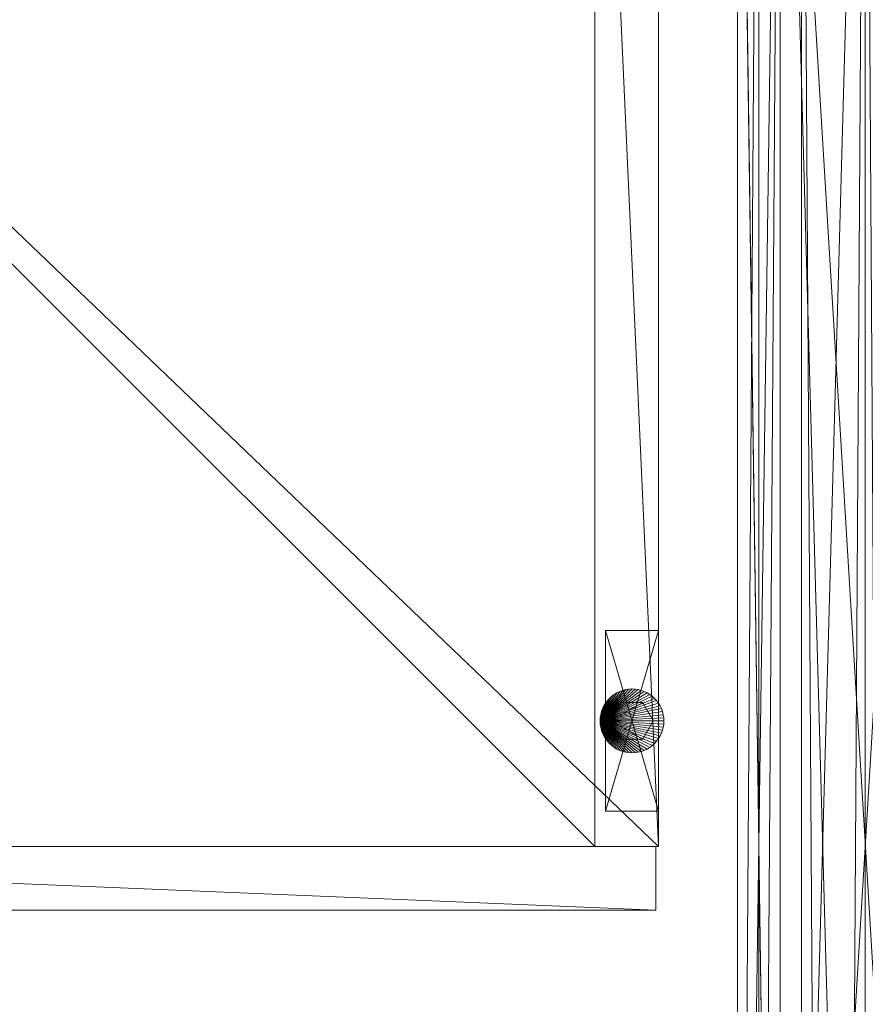
# Model space of a CAD drawing. Units: inches. Extents: x -20 to 182, y 0 to 496.
# Drawn here: x 71 to 81, y 473 to 484 of the extents above; entities that cross this region are included whole.
import ezdxf

# ---------------------------------------------------------------- set-up
doc = ezdxf.new("R2010")
doc.units = ezdxf.units.IN
doc.header["$MEASUREMENT"] = 0
doc.layers.add('A-FURN FULL HEIGHT WALLS', color=7, linetype='Continuous')
doc.layers.add('CET Default', color=7, linetype='Continuous')

# ---------------------------------------------------------------- blocks, each defined once
blk = doc.blocks.new('*C111')
at = {"layer": 'A-FURN FULL HEIGHT WALLS', "linetype": 'Continuous', "lineweight": 0}
mesh = blk.add_polyface(dxfattribs=at)
corners = [(1.75, 0, 3.75), (37.75, 0, 3.75), (37.75, 0), (1.75, 0), (37.75, 1), (1.75, 1), (37.75, 1, 0.75), (1.75, 1, 0.75), (37.75, 1.5, 0.75), (1.75, 1.5, 0.75), (37.75, 1.5, 4.062), (1.75, 1.5, 4.062), (37.75, 1.25, 4.062), (1.75, 1.25, 4.062), (37.75, 1.25, 4.125), (1.75, 1.25, 4.125), (37.75, 1, 4.125), (1.75, 1, 4.125), (37.75, 1, 3.75), (1.75, 1, 3.75)]
mesh.append_faces([[corners[k] for k in face] for face in [(19, 3, 7, 19), (18, 6, 2, 18)]], dxfattribs={"vtx0": -1, "vtx1": -1, "vtx2": -1, "vtx3": -1})
mesh.append_faces([[corners[k] for k in face] for face in [(19, 7, 9, 19), (19, 9, 11, 19), (19, 11, 13, 19), (19, 13, 15, 19), (18, 8, 6, 18), (18, 10, 8, 18), (18, 12, 10, 18), (18, 14, 12, 18)]], dxfattribs={"vtx0": -1, "vtx2": -1, "vtx3": -1})
mesh.append_faces([[corners[k] for k in face] for face in [(0, 2, 3, 0), (3, 4, 5, 3), (5, 6, 7, 5), (7, 8, 9, 7), (9, 10, 11, 9), (11, 12, 13, 11), (13, 14, 15, 13), (15, 16, 17, 15), (17, 18, 19, 17), (19, 1, 0, 19), (19, 15, 17, 19), (7, 3, 5, 7), (18, 2, 1, 18)]], dxfattribs={"vtx0": -1, "vtx3": -1})
mesh.append_faces([[corners[k] for k in face] for face in [(0, 1, 2, 0), (3, 2, 4, 3), (5, 4, 6, 5), (7, 6, 8, 7), (9, 8, 10, 9), (11, 10, 12, 11), (13, 12, 14, 13), (15, 14, 16, 15), (17, 16, 18, 17), (19, 18, 1, 19), (19, 0, 3, 19), (18, 16, 14, 18), (6, 4, 2, 6)]], dxfattribs={"vtx2": -1})
mesh = blk.add_polyface(dxfattribs=at)
corners = [(36.25, 1, 4.125), (3.25, 1, 4.125), (3.25, 1, 107), (36.25, 1, 107), (3.25, -1, 4.125), (3.25, -1, 107), (36.25, -1, 4.125), (36.25, -1, 107)]
mesh.append_faces([[corners[k] for k in face] for face in [(0, 2, 3, 0), (1, 5, 2, 1), (1, 6, 4, 1), (5, 3, 2, 5), (4, 7, 5, 4), (6, 3, 7, 6)]], dxfattribs={"vtx0": -1, "vtx3": -1})
mesh.append_faces([[corners[k] for k in face] for face in [(0, 1, 2, 0), (1, 4, 5, 1), (1, 0, 6, 1), (5, 7, 3, 5), (4, 6, 7, 4), (6, 0, 3, 6)]], dxfattribs={"vtx2": -1})
mesh = blk.add_polyface(dxfattribs=at)
corners = [(122, 0, 108), (122, 0.75, 107), (122, 0.75, 108), (122, 0, 107), (1.5, 0, 108), (1.5, 0.75, 108), (1.5, 0.75, 107), (1.5, 0, 107)]
mesh.append_faces([[corners[k] for k in face] for face in [(0, 1, 2, 0), (4, 2, 5, 4), (5, 1, 6, 5), (6, 3, 7, 6), (4, 6, 7, 4)]], dxfattribs={"vtx0": -1, "vtx3": -1})
mesh.append_faces([[corners[k] for k in face] for face in [(0, 3, 1, 0), (4, 0, 2, 4), (5, 2, 1, 5), (6, 1, 3, 6), (4, 5, 6, 4)]], dxfattribs={"vtx2": -1})
mesh = blk.add_polyface(dxfattribs=at)
corners = [(122, -0.75, 107), (1.5, -0.75, 107), (1.5, 0, 107), (122, 0, 107), (122, 0, 108), (122, -0.75, 108), (1.5, 0, 108), (1.5, -0.75, 108)]
mesh.append_faces([[corners[k] for k in face] for face in [(0, 2, 3, 0), (4, 0, 3, 4), (6, 1, 7, 6), (4, 7, 5, 4), (5, 1, 0, 5)]], dxfattribs={"vtx0": -1, "vtx3": -1})
mesh.append_faces([[corners[k] for k in face] for face in [(0, 1, 2, 0), (4, 5, 0, 4), (6, 2, 1, 6), (4, 6, 7, 4), (5, 7, 1, 5)]], dxfattribs={"vtx2": -1})
mesh = blk.add_polyface(dxfattribs=at)
corners = [(37.75, 0, 3.75), (1.75, 0, 3.75), (1.75, 0), (37.75, 0), (1.75, -1), (37.75, -1), (1.75, -1, 0.75), (37.75, -1, 0.75), (1.75, -1.5, 0.75), (37.75, -1.5, 0.75), (1.75, -1.5, 4.062), (37.75, -1.5, 4.062), (1.75, -1.25, 4.062), (37.75, -1.25, 4.062), (1.75, -1.25, 4.125), (37.75, -1.25, 4.125), (1.75, -1, 4.125), (37.75, -1, 4.125), (1.75, -1, 3.75), (37.75, -1, 3.75)]
mesh.append_faces([[corners[k] for k in face] for face in [(7, 11, 19, 7), (6, 18, 10, 6)]], dxfattribs={"vtx0": -1, "vtx1": -1, "vtx2": -1, "vtx3": -1})
mesh.append_faces([[corners[k] for k in face] for face in [(13, 19, 11, 13)]], dxfattribs={"vtx0": -1, "vtx1": -1, "vtx3": -1})
mesh.append_faces([[corners[k] for k in face] for face in [(7, 19, 0, 7), (7, 0, 3, 7), (13, 17, 19, 13), (6, 1, 18, 6), (6, 2, 1, 6), (12, 18, 16, 12)]], dxfattribs={"vtx0": -1, "vtx2": -1, "vtx3": -1})
mesh.append_faces([[corners[k] for k in face] for face in [(0, 2, 3, 0), (3, 4, 5, 3), (5, 6, 7, 5), (7, 8, 9, 7), (9, 10, 11, 9), (11, 12, 13, 11), (13, 14, 15, 13), (15, 16, 17, 15), (17, 18, 19, 17), (19, 1, 0, 19), (7, 3, 5, 7), (6, 10, 8, 6), (12, 16, 14, 12)]], dxfattribs={"vtx0": -1, "vtx3": -1})
mesh.append_faces([[corners[k] for k in face] for face in [(12, 10, 18, 12)]], dxfattribs={"vtx1": -1, "vtx2": -1})
mesh.append_faces([[corners[k] for k in face] for face in [(0, 1, 2, 0), (3, 2, 4, 3), (5, 4, 6, 5), (7, 6, 8, 7), (9, 8, 10, 9), (11, 10, 12, 11), (13, 12, 14, 13), (15, 14, 16, 15), (17, 16, 18, 17), (19, 18, 1, 19), (7, 9, 11, 7), (13, 15, 17, 13), (6, 4, 2, 6)]], dxfattribs={"vtx2": -1})
mesh = blk.add_polyface(dxfattribs=at)
corners = [(37.5, -1, 4.125), (2, -1, 4.125), (2, -1, 107), (37.5, -1, 107), (2, -1.5, 4.125), (2, -1.5, 107), (37.5, -1.5, 4.125), (37.5, -1.5, 107)]
mesh.append_faces([[corners[k] for k in face] for face in [(0, 2, 3, 0), (1, 5, 2, 1), (1, 6, 4, 1), (5, 3, 2, 5), (4, 7, 5, 4), (6, 3, 7, 6)]], dxfattribs={"vtx0": -1, "vtx3": -1})
mesh.append_faces([[corners[k] for k in face] for face in [(0, 1, 2, 0), (1, 4, 5, 1), (1, 0, 6, 1), (5, 7, 3, 5), (4, 6, 7, 4), (6, 0, 3, 6)]], dxfattribs={"vtx2": -1})
blk = doc.blocks.new('*C103')
at = {"layer": 'A-FURN FULL HEIGHT WALLS', "linetype": 'Continuous', "lineweight": 0, "rotation": 270.0000006832453}
blk.add_blockref('*C111', (271.724, 330.771, 0), dxfattribs=at)
blk = doc.blocks.new('*C3')
at = {"layer": 'CET Default', "linetype": 'Continuous', "lineweight": 0}
mesh = blk.add_polyface(dxfattribs=at)
corners = [(-9, -8.25, 56.25), (-9, 9, 56.25), (9, -8.25, 56.25), (9, 9, 56.25)]
mesh.append_faces([[corners[k] for k in face] for face in [(0, 1, 2, 0)]], dxfattribs={"vtx1": -1})
mesh.append_faces([[corners[k] for k in face] for face in [(1, 3, 2, 1)]], dxfattribs={"vtx2": -1})
mesh = blk.add_polyface(dxfattribs=at)
corners = [(9, -8.25, 57), (-9, 9, 57), (-9, -8.25, 57), (9, 9, 57)]
mesh.append_faces([[corners[k] for k in face] for face in [(0, 1, 2, 0)]], dxfattribs={"vtx0": -1, "vtx3": -1})
mesh.append_faces([[corners[k] for k in face] for face in [(0, 3, 1, 0)]], dxfattribs={"vtx2": -1})
mesh = blk.add_polyface(dxfattribs=at)
corners = [(9, 9, 56.25), (9, 9, 57), (9, -8.25, 56.25), (9, -8.25, 57)]
mesh.append_faces([[corners[k] for k in face] for face in [(0, 1, 2, 0)]], dxfattribs={"vtx1": -1})
mesh.append_faces([[corners[k] for k in face] for face in [(1, 3, 2, 1)]], dxfattribs={"vtx2": -1})
mesh = blk.add_polyface(dxfattribs=at)
corners = [(-8.25, -8.25, 0.545), (-8.25, 8.25, 0.545), (8.25, -8.25, 0.545), (8.25, 8.25, 0.545)]
mesh.append_faces([[corners[k] for k in face] for face in [(0, 1, 2, 0)]], dxfattribs={"vtx1": -1})
mesh.append_faces([[corners[k] for k in face] for face in [(1, 3, 2, 1)]], dxfattribs={"vtx2": -1})
mesh = blk.add_polyface(dxfattribs=at)
corners = [(8.25, -8.25, 1.295), (-8.25, 8.25, 1.295), (-8.25, -8.25, 1.295), (8.25, 8.25, 1.295)]
mesh.append_faces([[corners[k] for k in face] for face in [(0, 1, 2, 0)]], dxfattribs={"vtx0": -1, "vtx3": -1})
mesh.append_faces([[corners[k] for k in face] for face in [(0, 3, 1, 0)]], dxfattribs={"vtx2": -1})
mesh = blk.add_polyface(dxfattribs=at)
corners = [(8.25, -8.25, 0.545), (8.25, 8.25, 0.545), (9, -8.25, 0.545), (9, 8.25, 0.545)]
mesh.append_faces([[corners[k] for k in face] for face in [(0, 1, 2, 0)]], dxfattribs={"vtx1": -1})
mesh.append_faces([[corners[k] for k in face] for face in [(1, 3, 2, 1)]], dxfattribs={"vtx2": -1})
mesh = blk.add_polyface(dxfattribs=at)
corners = [(9, -8.25, 56.25), (8.25, 8.25, 56.25), (8.25, -8.25, 56.25), (9, 8.25, 56.25)]
mesh.append_faces([[corners[k] for k in face] for face in [(0, 1, 2, 0)]], dxfattribs={"vtx0": -1, "vtx3": -1})
mesh.append_faces([[corners[k] for k in face] for face in [(0, 3, 1, 0)]], dxfattribs={"vtx2": -1})
mesh = blk.add_polyface(dxfattribs=at)
corners = [(8.25, -8.25, 0.545), (8.25, 8.25, 56.25), (8.25, 8.25, 0.545), (8.25, -8.25, 56.25)]
mesh.append_faces([[corners[k] for k in face] for face in [(0, 1, 2, 0)]], dxfattribs={"vtx0": -1, "vtx3": -1})
mesh.append_faces([[corners[k] for k in face] for face in [(0, 3, 1, 0)]], dxfattribs={"vtx2": -1})
mesh = blk.add_polyface(dxfattribs=at)
corners = [(8.25, 8.25, 0.545), (8.25, 8.25, 1.295), (8.25, -8.25, 0.545), (8.25, -8.25, 1.295)]
mesh.append_faces([[corners[k] for k in face] for face in [(0, 1, 2, 0)]], dxfattribs={"vtx1": -1})
mesh.append_faces([[corners[k] for k in face] for face in [(1, 3, 2, 1)]], dxfattribs={"vtx2": -1})
mesh = blk.add_polyface(dxfattribs=at)
corners = [(9, 8.25, 0.545), (9, 8.25, 56.25), (9, -8.25, 0.545), (9, -8.25, 56.25)]
mesh.append_faces([[corners[k] for k in face] for face in [(0, 1, 2, 0)]], dxfattribs={"vtx1": -1})
mesh.append_faces([[corners[k] for k in face] for face in [(1, 3, 2, 1)]], dxfattribs={"vtx2": -1})
mesh = blk.add_polyface(dxfattribs=at)
corners = [(8.375, -5.712, 0.41), (9, -5.712, 0.545), (9, -5.712, 0.41), (8.375, -5.712, 0.545), (9, -7.837, 0.545), (9, -7.837, 0.41), (8.375, -7.837, 0.41), (8.375, -7.837, 0.545)]
mesh.append_faces([[corners[k] for k in face] for face in [(0, 1, 2, 0), (2, 4, 5, 2), (2, 6, 0, 2), (4, 3, 7, 4), (5, 7, 6, 5), (6, 3, 0, 6)]], dxfattribs={"vtx0": -1, "vtx3": -1})
mesh.append_faces([[corners[k] for k in face] for face in [(0, 3, 1, 0), (2, 1, 4, 2), (2, 5, 6, 2), (4, 1, 3, 4), (5, 4, 7, 5), (6, 7, 3, 6)]], dxfattribs={"vtx2": -1})
mesh = blk.add_polyface(dxfattribs=at)
corners = [(8.314, -6.738), (8.313, -6.775), (8.313, -6.775, 0.26), (8.314, -6.738, 0.26), (8.32, -6.702), (8.32, -6.702, 0.26), (8.329, -6.666), (8.329, -6.666, 0.26), (8.341, -6.631), (8.341, -6.631, 0.26), (8.357, -6.598), (8.357, -6.598, 0.26), (8.376, -6.567), (8.376, -6.567, 0.26), (8.398, -6.537), (8.398, -6.537, 0.26), (8.422, -6.51), (8.422, -6.51, 0.26), (8.45, -6.485), (8.45, -6.485, 0.26), (8.479, -6.463), (8.479, -6.463, 0.26), (8.511, -6.444), (8.511, -6.444, 0.26), (8.544, -6.429), (8.544, -6.429, 0.26), (8.579, -6.416), (8.579, -6.416, 0.26), (8.614, -6.407), (8.614, -6.407, 0.26), (8.651, -6.402), (8.651, -6.402, 0.26), (8.688, -6.4), (8.688, -6.4, 0.26), (8.724, -6.402), (8.724, -6.402, 0.26), (8.761, -6.407), (8.761, -6.407, 0.26), (8.796, -6.416), (8.796, -6.416, 0.26), (8.831, -6.429), (8.831, -6.429, 0.26), (8.864, -6.444), (8.864, -6.444, 0.26), (8.896, -6.463), (8.896, -6.463, 0.26), (8.925, -6.485), (8.925, -6.485, 0.26), (8.953, -6.51), (8.953, -6.51, 0.26), (8.977, -6.537), (8.977, -6.537, 0.26), (8.999, -6.567), (8.999, -6.567, 0.26), (9.018, -6.598), (9.018, -6.598, 0.26), (9.034, -6.631), (9.034, -6.631, 0.26), (9.046, -6.666), (9.046, -6.666, 0.26), (9.055, -6.702), (9.055, -6.702, 0.26), (9.061, -6.738), (9.061, -6.738, 0.26), (9.063, -6.775), (9.063, -6.775, 0.26), (9.061, -6.812), (9.061, -6.812, 0.26), (9.055, -6.848), (9.055, -6.848, 0.26), (9.046, -6.884), (9.046, -6.884, 0.26), (9.034, -6.918), (9.034, -6.918, 0.26), (9.018, -6.952), (9.018, -6.952, 0.26), (8.999, -6.983), (8.999, -6.983, 0.26), (8.977, -7.013), (8.977, -7.013, 0.26), (8.953, -7.04), (8.953, -7.04, 0.26), (8.925, -7.065), (8.925, -7.065, 0.26), (8.896, -7.087), (8.896, -7.087, 0.26), (8.864, -7.106), (8.864, -7.106, 0.26), (8.831, -7.121), (8.831, -7.121, 0.26), (8.796, -7.134), (8.796, -7.134, 0.26), (8.761, -7.143), (8.761, -7.143, 0.26), (8.724, -7.148), (8.724, -7.148, 0.26), (8.688, -7.15), (8.688, -7.15, 0.26), (8.651, -7.148), (8.651, -7.148, 0.26), (8.614, -7.143), (8.614, -7.143, 0.26), (8.579, -7.134), (8.579, -7.134, 0.26), (8.544, -7.121), (8.544, -7.121, 0.26), (8.511, -7.106), (8.511, -7.106, 0.26), (8.479, -7.087), (8.479, -7.087, 0.26), (8.45, -7.065), (8.45, -7.065, 0.26), (8.422, -7.04), (8.422, -7.04, 0.26), (8.398, -7.013), (8.398, -7.013, 0.26), (8.376, -6.983), (8.376, -6.983, 0.26), (8.357, -6.952), (8.357, -6.952, 0.26), (8.341, -6.918), (8.341, -6.918, 0.26), (8.329, -6.884), (8.329, -6.884, 0.26), (8.32, -6.848), (8.32, -6.848, 0.26), (8.314, -6.812), (8.314, -6.812, 0.26)]
mesh.append_faces([[corners[k] for k in face] for face in [(6, 1, 4, 6), (8, 1, 6, 8), (14, 1, 12, 14), (16, 1, 14, 16), (18, 1, 16, 18), (20, 1, 18, 20), (22, 1, 20, 22), (24, 1, 22, 24), (26, 1, 24, 26), (28, 1, 26, 28), (30, 1, 28, 30), (32, 1, 30, 32), (34, 1, 32, 34), (36, 1, 34, 36), (38, 1, 36, 38), (40, 1, 38, 40), (42, 1, 40, 42), (44, 1, 42, 44), (46, 1, 44, 46), (48, 1, 46, 48), (50, 1, 48, 50), (52, 1, 50, 52), (54, 1, 52, 54), (56, 1, 54, 56), (58, 1, 56, 58), (60, 1, 58, 60), (62, 1, 60, 62), (64, 1, 62, 64), (66, 1, 64, 66), (68, 1, 66, 68), (70, 1, 68, 70), (72, 1, 70, 72), (74, 1, 72, 74), (76, 1, 74, 76), (78, 1, 76, 78), (80, 1, 78, 80), (82, 1, 80, 82), (84, 1, 82, 84), (86, 1, 84, 86), (88, 1, 86, 88), (90, 1, 88, 90), (92, 1, 90, 92), (94, 1, 92, 94), (96, 1, 94, 96), (98, 1, 96, 98), (100, 1, 98, 100), (102, 1, 100, 102), (104, 1, 102, 104), (106, 1, 104, 106), (108, 1, 106, 108), (110, 1, 108, 110), (112, 1, 110, 112), (114, 1, 112, 114), (116, 1, 114, 116), (122, 1, 120, 122), (124, 1, 122, 124)]], dxfattribs={"vtx0": -1, "vtx1": -1, "vtx3": -1})
mesh.append_faces([[corners[k] for k in face] for face in [(2, 7, 5, 2), (2, 9, 7, 2), (2, 15, 13, 2), (2, 17, 15, 2), (2, 19, 17, 2), (2, 21, 19, 2), (2, 23, 21, 2), (2, 25, 23, 2), (2, 27, 25, 2), (2, 29, 27, 2), (2, 31, 29, 2), (2, 33, 31, 2), (2, 35, 33, 2), (2, 37, 35, 2), (2, 39, 37, 2), (2, 41, 39, 2), (2, 43, 41, 2), (2, 45, 43, 2), (2, 47, 45, 2), (2, 49, 47, 2), (2, 51, 49, 2), (2, 53, 51, 2), (2, 55, 53, 2), (2, 57, 55, 2), (2, 59, 57, 2), (2, 61, 59, 2), (2, 63, 61, 2), (2, 65, 63, 2), (2, 67, 65, 2), (2, 69, 67, 2), (2, 71, 69, 2), (2, 73, 71, 2), (2, 75, 73, 2), (2, 77, 75, 2), (2, 79, 77, 2), (2, 81, 79, 2), (2, 83, 81, 2), (2, 85, 83, 2), (2, 87, 85, 2), (2, 89, 87, 2), (2, 91, 89, 2), (2, 93, 91, 2), (2, 95, 93, 2), (2, 97, 95, 2), (2, 99, 97, 2), (2, 101, 99, 2), (2, 103, 101, 2), (2, 105, 103, 2), (2, 107, 105, 2), (2, 109, 107, 2), (2, 111, 109, 2), (2, 113, 111, 2), (2, 115, 113, 2), (2, 117, 115, 2), (2, 123, 121, 2), (2, 125, 123, 2)]], dxfattribs={"vtx0": -1, "vtx2": -1, "vtx3": -1})
mesh.append_faces([[corners[k] for k in face] for face in [(0, 2, 3, 0), (4, 1, 0, 4), (2, 5, 3, 2), (4, 3, 5, 4), (6, 5, 7, 6), (8, 7, 9, 8), (10, 9, 11, 10), (12, 1, 10, 12), (2, 13, 11, 2), (12, 11, 13, 12), (14, 13, 15, 14), (16, 15, 17, 16), (18, 17, 19, 18), (20, 19, 21, 20), (22, 21, 23, 22), (24, 23, 25, 24), (26, 25, 27, 26), (28, 27, 29, 28), (30, 29, 31, 30), (32, 31, 33, 32), (34, 33, 35, 34), (36, 35, 37, 36), (38, 37, 39, 38), (40, 39, 41, 40), (42, 41, 43, 42), (44, 43, 45, 44), (46, 45, 47, 46), (48, 47, 49, 48), (50, 49, 51, 50), (52, 51, 53, 52), (54, 53, 55, 54), (56, 55, 57, 56), (58, 57, 59, 58), (60, 59, 61, 60), (62, 61, 63, 62), (64, 63, 65, 64), (66, 65, 67, 66), (68, 67, 69, 68), (70, 69, 71, 70), (72, 71, 73, 72), (74, 73, 75, 74), (76, 75, 77, 76), (78, 77, 79, 78), (80, 79, 81, 80), (82, 81, 83, 82), (84, 83, 85, 84), (86, 85, 87, 86), (88, 87, 89, 88), (90, 89, 91, 90), (92, 91, 93, 92), (94, 93, 95, 94), (96, 95, 97, 96), (98, 97, 99, 98), (100, 99, 101, 100), (102, 101, 103, 102), (104, 103, 105, 104), (106, 105, 107, 106), (108, 107, 109, 108), (110, 109, 111, 110), (112, 111, 113, 112), (114, 113, 115, 114), (116, 115, 117, 116), (118, 117, 119, 118), (120, 1, 118, 120), (2, 121, 119, 2), (120, 119, 121, 120), (122, 121, 123, 122), (124, 123, 125, 124), (126, 125, 127, 126), (1, 127, 2, 1)]], dxfattribs={"vtx0": -1, "vtx3": -1})
mesh.append_faces([[corners[k] for k in face] for face in [(10, 1, 8, 10), (118, 1, 116, 118), (126, 1, 124, 126)]], dxfattribs={"vtx1": -1})
mesh.append_faces([[corners[k] for k in face] for face in [(0, 1, 2, 0), (4, 0, 3, 4), (6, 4, 5, 6), (8, 6, 7, 8), (2, 11, 9, 2), (10, 8, 9, 10), (12, 10, 11, 12), (14, 12, 13, 14), (16, 14, 15, 16), (18, 16, 17, 18), (20, 18, 19, 20), (22, 20, 21, 22), (24, 22, 23, 24), (26, 24, 25, 26), (28, 26, 27, 28), (30, 28, 29, 30), (32, 30, 31, 32), (34, 32, 33, 34), (36, 34, 35, 36), (38, 36, 37, 38), (40, 38, 39, 40), (42, 40, 41, 42), (44, 42, 43, 44), (46, 44, 45, 46), (48, 46, 47, 48), (50, 48, 49, 50), (52, 50, 51, 52), (54, 52, 53, 54), (56, 54, 55, 56), (58, 56, 57, 58), (60, 58, 59, 60), (62, 60, 61, 62), (64, 62, 63, 64), (66, 64, 65, 66), (68, 66, 67, 68), (70, 68, 69, 70), (72, 70, 71, 72), (74, 72, 73, 74), (76, 74, 75, 76), (78, 76, 77, 78), (80, 78, 79, 80), (82, 80, 81, 82), (84, 82, 83, 84), (86, 84, 85, 86), (88, 86, 87, 88), (90, 88, 89, 90), (92, 90, 91, 92), (94, 92, 93, 94), (96, 94, 95, 96), (98, 96, 97, 98), (100, 98, 99, 100), (102, 100, 101, 102), (104, 102, 103, 104), (106, 104, 105, 106), (108, 106, 107, 108), (110, 108, 109, 110), (112, 110, 111, 112), (114, 112, 113, 114), (116, 114, 115, 116), (2, 119, 117, 2), (118, 116, 117, 118), (120, 118, 119, 120), (122, 120, 121, 122), (124, 122, 123, 124), (2, 127, 125, 2), (126, 124, 125, 126), (1, 126, 127, 1)]], dxfattribs={"vtx2": -1})
mesh = blk.add_polyface(dxfattribs=at)
corners = [(8.563, -6.558, 0.26), (8.438, -6.775, 0.26), (8.438, -6.775, 0.41), (8.563, -6.558, 0.41), (8.813, -6.558, 0.26), (8.813, -6.558, 0.41), (8.938, -6.775, 0.26), (8.938, -6.775, 0.41), (8.813, -6.991, 0.26), (8.813, -6.991, 0.41), (8.563, -6.991, 0.26), (8.563, -6.991, 0.41)]
mesh.append_faces([[corners[k] for k in face] for face in [(6, 1, 4, 6), (8, 1, 6, 8)]], dxfattribs={"vtx0": -1, "vtx1": -1, "vtx3": -1})
mesh.append_faces([[corners[k] for k in face] for face in [(2, 7, 5, 2), (2, 9, 7, 2)]], dxfattribs={"vtx0": -1, "vtx2": -1, "vtx3": -1})
mesh.append_faces([[corners[k] for k in face] for face in [(0, 2, 3, 0), (4, 1, 0, 4), (2, 5, 3, 2), (4, 3, 5, 4), (6, 5, 7, 6), (8, 7, 9, 8), (10, 9, 11, 10), (1, 11, 2, 1)]], dxfattribs={"vtx0": -1, "vtx3": -1})
mesh.append_faces([[corners[k] for k in face] for face in [(10, 1, 8, 10)]], dxfattribs={"vtx1": -1})
mesh.append_faces([[corners[k] for k in face] for face in [(0, 1, 2, 0), (4, 0, 3, 4), (6, 4, 5, 6), (8, 6, 7, 8), (2, 11, 9, 2), (10, 8, 9, 10), (1, 10, 11, 1)]], dxfattribs={"vtx2": -1})
mesh = blk.add_polyface(dxfattribs=at)
corners = [(9, -8.25, 57), (-9, -8.25, 57), (9, -8.25, 56.25), (-9, -8.25, 56.25)]
mesh.append_faces([[corners[k] for k in face] for face in [(0, 1, 2, 0)]], dxfattribs={"vtx1": -1})
mesh.append_faces([[corners[k] for k in face] for face in [(1, 3, 2, 1)]], dxfattribs={"vtx2": -1})
mesh = blk.add_polyface(dxfattribs=at)
corners = [(-8.969, -9, 0.576), (-8.969, -8.25, 0.576), (8.969, -9, 0.576), (8.969, -8.25, 0.576)]
mesh.append_faces([[corners[k] for k in face] for face in [(0, 1, 2, 0)]], dxfattribs={"vtx1": -1})
mesh.append_faces([[corners[k] for k in face] for face in [(1, 3, 2, 1)]], dxfattribs={"vtx2": -1})
mesh = blk.add_polyface(dxfattribs=at)
corners = [(8.969, -9, 56.969), (-8.969, -8.25, 56.969), (-8.969, -9, 56.969), (8.969, -8.25, 56.969)]
mesh.append_faces([[corners[k] for k in face] for face in [(0, 1, 2, 0)]], dxfattribs={"vtx0": -1, "vtx3": -1})
mesh.append_faces([[corners[k] for k in face] for face in [(0, 3, 1, 0)]], dxfattribs={"vtx2": -1})
mesh = blk.add_polyface(dxfattribs=at)
corners = [(8.969, -8.25, 0.576), (-8.969, -8.25, 56.969), (8.969, -8.25, 56.969), (-8.969, -8.25, 0.576)]
mesh.append_faces([[corners[k] for k in face] for face in [(0, 1, 2, 0)]], dxfattribs={"vtx0": -1, "vtx3": -1})
mesh.append_faces([[corners[k] for k in face] for face in [(0, 3, 1, 0)]], dxfattribs={"vtx2": -1})
mesh = blk.add_polyface(dxfattribs=at)
corners = [(8.25, -8.25, 1.295), (-8.25, -8.25, 1.295), (8.25, -8.25, 0.545), (-8.25, -8.25, 0.545)]
mesh.append_faces([[corners[k] for k in face] for face in [(0, 1, 2, 0)]], dxfattribs={"vtx1": -1})
mesh.append_faces([[corners[k] for k in face] for face in [(1, 3, 2, 1)]], dxfattribs={"vtx2": -1})
mesh = blk.add_polyface(dxfattribs=at)
corners = [(9, -8.25, 56.25), (8.25, -8.25, 56.25), (9, -8.25, 0.545), (8.25, -8.25, 0.545)]
mesh.append_faces([[corners[k] for k in face] for face in [(0, 1, 2, 0)]], dxfattribs={"vtx1": -1})
mesh.append_faces([[corners[k] for k in face] for face in [(1, 3, 2, 1)]], dxfattribs={"vtx2": -1})
mesh = blk.add_polyface(dxfattribs=at)
corners = [(8.969, -8.25, 0.576), (8.969, -8.25, 56.969), (8.969, -9, 0.576), (8.969, -9, 56.969)]
mesh.append_faces([[corners[k] for k in face] for face in [(0, 1, 2, 0)]], dxfattribs={"vtx1": -1})
mesh.append_faces([[corners[k] for k in face] for face in [(1, 3, 2, 1)]], dxfattribs={"vtx2": -1})
mesh = blk.add_polyface(dxfattribs=at)
corners = [(8.969, -9, 56.969), (-8.969, -9, 56.969), (8.969, -9, 0.576), (-8.969, -9, 0.576)]
mesh.append_faces([[corners[k] for k in face] for face in [(0, 1, 2, 0)]], dxfattribs={"vtx1": -1})
mesh.append_faces([[corners[k] for k in face] for face in [(1, 3, 2, 1)]], dxfattribs={"vtx2": -1})
blk = doc.blocks.new('*C1')
at = {"layer": 'CET Default', "linetype": 'Continuous', "lineweight": 0, "rotation": 1.001791266906166e-05}
blk.add_blockref('*C3', (260.296, 319.245), dxfattribs=at)

msp = doc.modelspace()

# ---------------------------------------------------------------- block references
at = {"layer": 'A-FURN FULL HEIGHT WALLS', "linetype": 'Continuous', "lineweight": 0}
msp.add_blockref('*C103', (-190.669, 163.573), dxfattribs=at)
at = {"layer": 'CET Default', "linetype": 'Continuous', "lineweight": 0}
msp.add_blockref('*C1', (-190.669, 163.573), dxfattribs=at)

doc.saveas('drawing.dxf')
